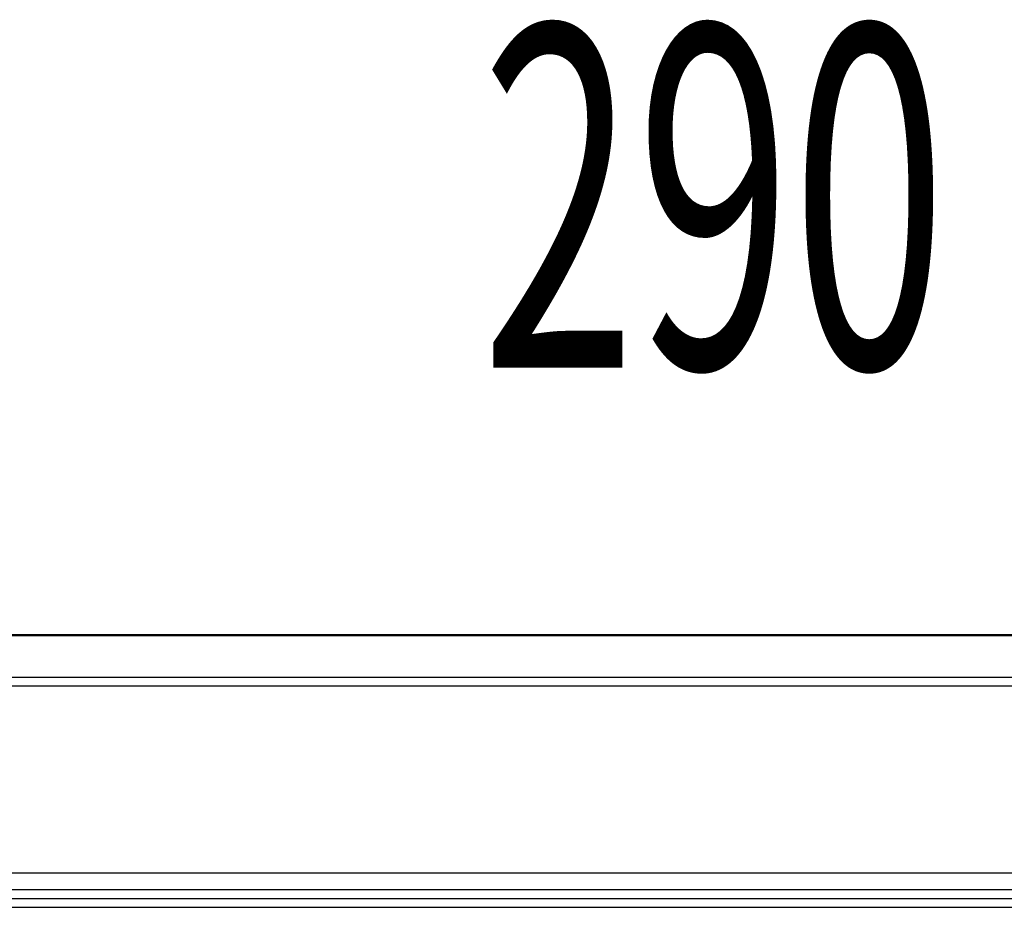
# Model space of a CAD drawing. Extents: x 89.1 to 90.13, y 2 to 2.98.
# Drawn here: x 89.56 to 89.62, y 2.34 to 2.4 of the extents above; entities that cross this region are included whole.
import ezdxf
from ezdxf.enums import TextEntityAlignment as Align

# ---------------------------------------------------------------- set-up
doc = ezdxf.new("R2010")
doc.units = 0
doc.header["$MEASUREMENT"] = 0
doc.layers.add('001', color=7, linetype='CONTINUOUS')
doc.styles.get("Standard").update_dxf_attribs({"font": 'txt.shx', "width": 0.8, "bigfont": 'extfont.shx'})

msp = doc.modelspace()

# ---------------------------------------------------------------- linework, layer by layer
at = {"layer": '001'}
for p, q in [((89.78073, 2.357097), (89.438649, 2.357097)), ((89.438727, 2.357058), (89.780652, 2.357058)), ((89.439875, 2.357058), (89.587366, 2.357058)), ((89.587366, 2.357058), (89.605805, 2.357058)), ((89.605805, 2.357058), (89.61042, 2.357058)), ((89.61042, 2.357058), (89.610984, 2.357058)), ((89.610984, 2.357058), (89.61114, 2.357058)), ((89.77559, 2.354293), (89.443789, 2.354293)), ((89.77559, 2.353729), (89.443789, 2.353729)), ((89.681079, 2.341426), (89.439136, 2.341426)), ((89.681079, 2.340317), (89.439311, 2.340317)), ((89.441394, 2.339752), (89.684077, 2.339752)), ((89.441394, 2.339169), (89.684077, 2.339169))]:
    msp.add_line(p, q, dxfattribs=at)

# ---------------------------------------------------------------- texts
at = {"layer": '001', "linetype": 'Continuous', "width": 0.6}
msp.add_text('290', height=0.0225048, dxfattribs=at).set_placement((89.605123, 2.374686), align=Align.CENTER)

doc.saveas('drawing.dxf')
